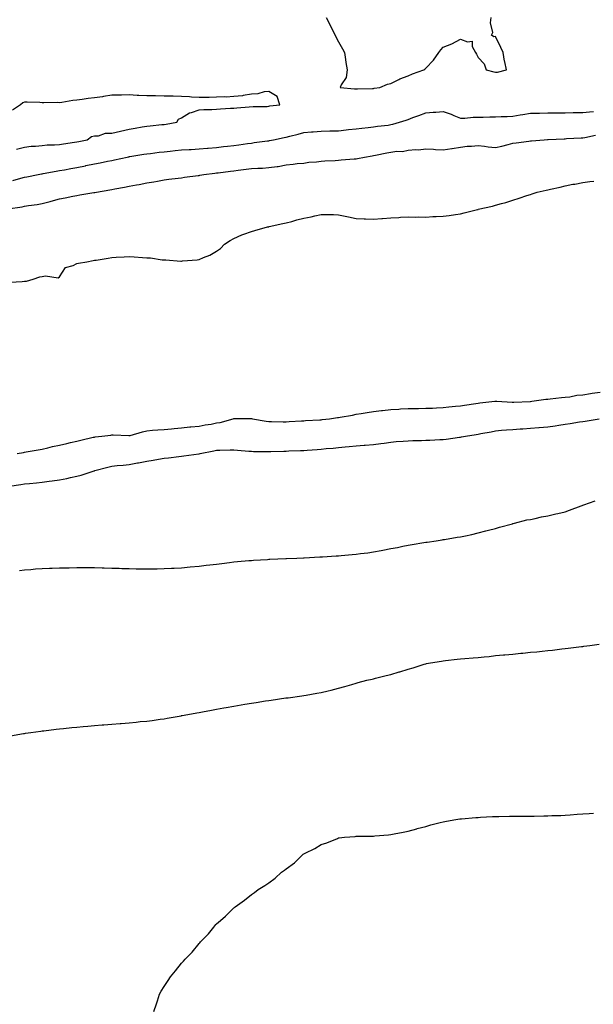
# Model space of a CAD drawing. Units: inches. Extents: x 963203 to 965843, y 7197578 to 7200218.
# Drawn here: x 965185 to 965514, y 7198206 to 7198771 of the extents above; entities that cross this region are included whole.
import ezdxf

# ---------------------------------------------------------------- set-up
doc = ezdxf.new("R2010")
doc.units = ezdxf.units.IN
doc.header["$MEASUREMENT"] = 0
doc.layers.add('Contour_96327197', color=7, linetype='Continuous', true_color=0x84070f)

msp = doc.modelspace()

# ---------------------------------------------------------------- linework, layer by layer
at = {"layer": 'Contour_96327197'}
for points in [[(965360.96, 7198771.92, 3151), (965363.36, 7198767.23, 3151), (965364.03, 7198765.94, 3151), (965366.1, 7198761.92, 3151), (965366.69, 7198760.55, 3151), (965368.05, 7198757.97, 3151), (965370.22, 7198754.09, 3151), (965371.38, 7198751.92, 3151), (965372.02, 7198747.94, 3151), (965372.23, 7198746.1, 3151), (965372.95, 7198741.92, 3151), (965372.44, 7198737.53, 3151), (965369.48, 7198733.35, 3151), (965368.97, 7198731.92, 3151), (965377.14, 7198731, 3151), (965378.05, 7198731.04, 3151), (965378.84, 7198731.12, 3151), (965387.43, 7198731.3, 3151), (965388.05, 7198731.37, 3151), (965388.5, 7198731.47, 3151), (965391.75, 7198731.92, 3151), (965396.17, 7198733.81, 3151), (965398.05, 7198734.22, 3151), (965402.61, 7198736.49, 3151), (965403.17, 7198736.8, 3151), (965408.05, 7198738.6, 3151), (965410.35, 7198739.62, 3151), (965416.99, 7198741.92, 3151), (965417.53, 7198742.45, 3151), (965418.05, 7198742.92, 3151), (965422.42, 7198747.55, 3151), (965425.47, 7198751.92, 3151), (965426.61, 7198753.37, 3151), (965428.05, 7198754.99, 3151), (965433.05, 7198756.92, 3151), (965438.05, 7198759.6, 3151), (965441.96, 7198758.01, 3151), (965444.64, 7198758.5, 3151), (965444.6, 7198755.36, 3151), (965446.48, 7198751.92, 3151), (965447.13, 7198751, 3151), (965448.05, 7198749.13, 3151), (965451.5, 7198745.38, 3151), (965452.76, 7198741.92, 3151), (965456.99, 7198740.87, 3151), (965458.05, 7198740.59, 3151), (965459.27, 7198740.69, 3151), (965464.34, 7198741.92, 3151), (965463.31, 7198746.65, 3151), (965463.17, 7198747.04, 3151), (965462.46, 7198751.92, 3151), (965461, 7198754.87, 3151), (965458.05, 7198761.1, 3151), (965457.09, 7198760.96, 3151), (965455.75, 7198761.92, 3151), (965456.59, 7198763.37, 3151), (965455.09, 7198768.95, 3151), (965455.53, 7198771.92, 3151)], [(965183.48, 7198696.49, 3151), (965188.05, 7198697.68, 3151), (965191.75, 7198698.23, 3151), (965194.35, 7198698.23, 3151), (965198.05, 7198698.64, 3151), (965201, 7198698.97, 3151), (965205.1, 7198698.97, 3151), (965208.05, 7198699.24, 3151), (965210.33, 7198699.63, 3151), (965216.63, 7198700.51, 3151), (965218.05, 7198700.73, 3151), (965219.04, 7198700.94, 3151), (965223.88, 7198701.92, 3151), (965226.31, 7198703.66, 3151), (965228.05, 7198704.15, 3151), (965230.34, 7198704.21, 3151), (965234.35, 7198705.63, 3151), (965238.05, 7198705.67, 3151), (965243, 7198706.86, 3151), (965243.08, 7198706.9, 3151), (965248.05, 7198707.94, 3151), (965251.43, 7198708.54, 3151), (965255.42, 7198709.3, 3151), (965258.05, 7198709.77, 3151), (965260.02, 7198709.95, 3151), (965266.69, 7198710.57, 3151), (965268.05, 7198710.69, 3151), (965269.15, 7198710.83, 3151), (965275.31, 7198711.92, 3151), (965276.36, 7198713.62, 3151), (965278.05, 7198714.5, 3151), (965282.55, 7198717.41, 3151), (965283.69, 7198717.56, 3151), (965288.05, 7198719.05, 3151), (965290.74, 7198719.24, 3151), (965295.44, 7198719.32, 3151), (965298.05, 7198719.48, 3151), (965300.29, 7198719.69, 3151), (965306.03, 7198719.91, 3151), (965308.05, 7198720.06, 3151), (965309.71, 7198720.26, 3151), (965316.82, 7198720.69, 3151), (965319.08, 7198720.9, 3151), (965327.17, 7198721.04, 3151), (965328.05, 7198721.1, 3151), (965328.69, 7198721.28, 3151), (965334.47, 7198721.92, 3151), (965332.86, 7198726.74, 3151), (965328.05, 7198729.62, 3151), (965325.46, 7198729.34, 3151), (965321.74, 7198728.23, 3151), (965318.05, 7198727.96, 3151), (965313.44, 7198727.31, 3151), (965312.88, 7198727.1, 3151), (965308.05, 7198726.76, 3151), (965303.57, 7198726.39, 3151), (965302.61, 7198726.47, 3151), (965298.05, 7198726.22, 3151), (965293.85, 7198726.12, 3151), (965292.3, 7198726.16, 3151), (965288.05, 7198726.1, 3151), (965283.64, 7198726.33, 3151), (965282.6, 7198726.47, 3151), (965278.05, 7198726.69, 3151), (965273.14, 7198726.82, 3151), (965272.97, 7198726.84, 3151), (965268.05, 7198726.96, 3151), (965263.15, 7198727.02, 3151), (965262.96, 7198727.02, 3151), (965258.05, 7198727.06, 3151), (965253.49, 7198727.35, 3151), (965252.62, 7198727.35, 3151), (965248.05, 7198727.6, 3151), (965243.67, 7198727.53, 3151), (965242.52, 7198727.45, 3151), (965238.05, 7198727.37, 3151), (965233.32, 7198726.65, 3151), (965232.7, 7198726.57, 3151), (965228.05, 7198725.87, 3151), (965224.51, 7198725.46, 3151), (965221.08, 7198724.95, 3151), (965218.05, 7198724.58, 3151), (965215.67, 7198724.3, 3151), (965209.42, 7198723.29, 3151), (965208.05, 7198723.13, 3151), (965206.72, 7198723.25, 3151), (965199.11, 7198722.97, 3151), (965198.05, 7198723.11, 3151), (965196.76, 7198723.21, 3151), (965189.51, 7198723.38, 3151), (965188.05, 7198723.5, 3151), (965187, 7198722.97, 3151), (965185.72, 7198721.92, 3151), (965181.04, 7198718.93, 3151)], [(965181.38, 7198678.58, 3150), (965185.9, 7198679.77, 3150), (965188.05, 7198680.34, 3150), (965189.34, 7198680.63, 3150), (965195.76, 7198681.92, 3150), (965197.67, 7198682.29, 3150), (965198.05, 7198682.37, 3150), (965198.6, 7198682.47, 3150), (965206.14, 7198683.83, 3150), (965208.05, 7198684.17, 3150), (965210.82, 7198684.69, 3150), (965214.57, 7198685.4, 3150), (965218.05, 7198686.06, 3150), (965222.94, 7198687.02, 3150), (965223.22, 7198687.08, 3150), (965228.05, 7198688.05, 3150), (965231.29, 7198688.68, 3150), (965235.65, 7198689.52, 3150), (965238.05, 7198689.99, 3150), (965239.66, 7198690.32, 3150), (965246.83, 7198691.92, 3150), (965247.83, 7198692.15, 3150), (965248.05, 7198692.19, 3150), (965248.38, 7198692.25, 3150), (965256.41, 7198693.56, 3150), (965258.05, 7198693.83, 3150), (965260.19, 7198694.05, 3150), (965265.24, 7198694.73, 3150), (965268.05, 7198695.01, 3150), (965271.48, 7198695.34, 3150), (965274.27, 7198695.69, 3150), (965278.05, 7198696.04, 3150), (965282.43, 7198696.31, 3150), (965283.59, 7198696.37, 3150), (965288.05, 7198696.65, 3150), (965292.92, 7198697.06, 3150), (965293.21, 7198697.08, 3150), (965298.05, 7198697.49, 3150), (965302.05, 7198697.92, 3150), (965304.35, 7198698.21, 3150), (965308.05, 7198698.64, 3150), (965310.95, 7198699.03, 3150), (965315.81, 7198699.67, 3150), (965318.05, 7198699.99, 3150), (965319.72, 7198700.24, 3150), (965327.4, 7198701.26, 3150), (965328.05, 7198701.35, 3150), (965328.51, 7198701.45, 3150), (965330.81, 7198701.92, 3150), (965336.77, 7198703.19, 3150), (965338.05, 7198703.44, 3150), (965340.12, 7198703.99, 3150), (965344.81, 7198705.16, 3150), (965348.05, 7198706.04, 3150), (965352.49, 7198706.35, 3150), (965353.58, 7198706.39, 3150), (965358.05, 7198706.74, 3150), (965363.04, 7198706.92, 3150), (965363.06, 7198706.92, 3150), (965368.05, 7198707.08, 3150), (965372.43, 7198707.53, 3150), (965373.82, 7198707.68, 3150), (965378.05, 7198708.13, 3150), (965381.45, 7198708.52, 3150), (965385.05, 7198708.93, 3150), (965388.05, 7198709.26, 3150), (965390.31, 7198709.67, 3150), (965396.46, 7198710.32, 3150), (965398.05, 7198710.57, 3150), (965399.1, 7198710.87, 3150), (965403.07, 7198711.92, 3150), (965406.77, 7198713.19, 3150), (965408.05, 7198713.58, 3150), (965410.71, 7198714.58, 3150), (965414.16, 7198715.81, 3150), (965418.05, 7198717.37, 3150), (965422.25, 7198717.72, 3150), (965423.87, 7198717.74, 3150), (965428.05, 7198718.05, 3150), (965432.62, 7198716.49, 3150), (965434.15, 7198715.83, 3150), (965438.05, 7198714.28, 3150), (965440.46, 7198714.32, 3150), (965445.19, 7198714.79, 3150), (965448.05, 7198714.83, 3150), (965450.92, 7198714.79, 3150), (965454.84, 7198715.12, 3150), (965458.05, 7198715.1, 3150), (965461.3, 7198715.18, 3150), (965464.72, 7198715.24, 3150), (965468.05, 7198715.34, 3150), (965472.22, 7198716.08, 3150), (965473.66, 7198716.31, 3150), (965478.05, 7198717.15, 3150), (965482.78, 7198717.19, 3150), (965483.33, 7198717.19, 3150), (965488.05, 7198717.25, 3150), (965492.68, 7198717.29, 3150), (965493.43, 7198717.29, 3150), (965498.05, 7198717.35, 3150), (965502.5, 7198717.47, 3150), (965503.61, 7198717.49, 3150), (965508.05, 7198717.6, 3150), (965512.02, 7198717.94, 3150), (965514.14, 7198718.01, 3150)], [(965178.48, 7198662.35, 3149), (965186.58, 7198663.4, 3149), (965188.05, 7198663.72, 3149), (965190.31, 7198664.17, 3149), (965195.27, 7198664.71, 3149), (965198.05, 7198665.4, 3149), (965202.68, 7198666.55, 3149), (965203.28, 7198666.69, 3149), (965208.05, 7198667.97, 3149), (965211.31, 7198668.66, 3149), (965215.61, 7198669.48, 3149), (965218.05, 7198669.97, 3149), (965219.69, 7198670.28, 3149), (965227.74, 7198671.61, 3149), (965228.05, 7198671.67, 3149), (965228.26, 7198671.71, 3149), (965229.35, 7198671.92, 3149), (965236.87, 7198673.11, 3149), (965238.05, 7198673.35, 3149), (965239.85, 7198673.72, 3149), (965245.31, 7198674.67, 3149), (965248.05, 7198675.28, 3149), (965252.16, 7198676.02, 3149), (965253.7, 7198676.26, 3149), (965258.05, 7198677.12, 3149), (965262.17, 7198677.8, 3149), (965264.32, 7198678.19, 3149), (965268.05, 7198678.83, 3149), (965270.77, 7198679.21, 3149), (965276, 7198679.87, 3149), (965278.05, 7198680.14, 3149), (965279.63, 7198680.34, 3149), (965287.47, 7198681.33, 3149), (965288.05, 7198681.41, 3149), (965288.47, 7198681.49, 3149), (965290.73, 7198681.92, 3149), (965297.2, 7198682.78, 3149), (965298.05, 7198682.86, 3149), (965299.11, 7198682.97, 3149), (965306.08, 7198683.89, 3149), (965308.05, 7198684.11, 3149), (965310.55, 7198684.42, 3149), (965315.04, 7198684.93, 3149), (965318.05, 7198685.32, 3149), (965321.76, 7198685.63, 3149), (965324.37, 7198685.59, 3149), (965328.05, 7198686, 3149), (965332.77, 7198686.63, 3149), (965333.34, 7198686.63, 3149), (965338.05, 7198687.53, 3149), (965342.07, 7198687.9, 3149), (965344.3, 7198688.17, 3149), (965348.05, 7198688.54, 3149), (965350.97, 7198688.99, 3149), (965355.31, 7198689.19, 3149), (965358.05, 7198689.54, 3149), (965360.17, 7198689.81, 3149), (965366.14, 7198690.01, 3149), (965368.05, 7198690.22, 3149), (965369.56, 7198690.4, 3149), (965377.04, 7198690.9, 3149), (965378.05, 7198691.02, 3149), (965378.88, 7198691.08, 3149), (965382.84, 7198691.92, 3149), (965387.26, 7198692.7, 3149), (965388.05, 7198692.82, 3149), (965389.18, 7198693.05, 3149), (965395.65, 7198694.32, 3149), (965398.05, 7198694.85, 3149), (965401.45, 7198695.32, 3149), (965404.74, 7198695.22, 3149), (965408.05, 7198695.9, 3149), (965412.36, 7198696.24, 3149), (965413.8, 7198696.18, 3149), (965418.05, 7198696.59, 3149), (965422.52, 7198696.39, 3149), (965423.63, 7198696.33, 3149), (965428.05, 7198696.16, 3149), (965432.96, 7198696.82, 3149), (965433.13, 7198696.84, 3149), (965438.05, 7198697.58, 3149), (965441.8, 7198698.17, 3149), (965444.25, 7198698.13, 3149), (965448.05, 7198698.54, 3149), (965451.82, 7198698.15, 3149), (965453.89, 7198697.76, 3149), (965458.05, 7198697.39, 3149), (965461.67, 7198698.29, 3149), (965465.3, 7198699.17, 3149), (965468.05, 7198699.85, 3149), (965469.94, 7198700.03, 3149), (965477.23, 7198701.1, 3149), (965478.05, 7198701.2, 3149), (965478.71, 7198701.26, 3149), (965485.93, 7198701.92, 3149), (965487.92, 7198702.04, 3149), (965488.05, 7198702.06, 3149), (965488.19, 7198702.06, 3149), (965497.49, 7198702.49, 3149), (965498.05, 7198702.49, 3149), (965498.66, 7198702.53, 3149), (965507.07, 7198702.9, 3149), (965508.05, 7198702.94, 3149), (965509.3, 7198703.17, 3149), (965515.46, 7198704.5, 3149)], [(965179.72, 7198620.26, 3148), (965186.73, 7198620.59, 3148), (965188.05, 7198620.81, 3148), (965189.16, 7198620.81, 3148), (965192.96, 7198621.92, 3148), (965196.68, 7198623.29, 3148), (965198.05, 7198623.46, 3148), (965200.02, 7198623.89, 3148), (965207.22, 7198622.76, 3148), (965208.05, 7198623.29, 3148), (965211.43, 7198628.54, 3148), (965215.87, 7198629.75, 3148), (965218.05, 7198630.87, 3148), (965218.95, 7198631.02, 3148), (965223.66, 7198631.92, 3148), (965227.38, 7198632.6, 3148), (965228.05, 7198632.74, 3148), (965229.04, 7198632.9, 3148), (965235.95, 7198634.03, 3148), (965238.05, 7198634.36, 3148), (965240.63, 7198634.5, 3148), (965245.16, 7198634.81, 3148), (965248.05, 7198634.95, 3148), (965250.92, 7198634.79, 3148), (965255.55, 7198634.42, 3148), (965258.05, 7198634.26, 3148), (965260.22, 7198634.09, 3148), (965266.92, 7198633.05, 3148), (965268.05, 7198632.94, 3148), (965269.06, 7198632.94, 3148), (965277.64, 7198632.33, 3148), (965278.05, 7198632.33, 3148), (965278.53, 7198632.41, 3148), (965286.89, 7198633.07, 3148), (965288.05, 7198633.29, 3148), (965290.53, 7198634.4, 3148), (965294.2, 7198635.77, 3148), (965298.05, 7198638.05, 3148), (965300.42, 7198639.56, 3148), (965302.69, 7198641.92, 3148), (965305.95, 7198644.03, 3148), (965308.05, 7198645.2, 3148), (965312.66, 7198647.31, 3148), (965313.81, 7198647.68, 3148), (965318.05, 7198649.3, 3148), (965320.1, 7198649.87, 3148), (965327.29, 7198651.92, 3148), (965327.94, 7198652.02, 3148), (965328.05, 7198652.04, 3148), (965328.2, 7198652.08, 3148), (965336.13, 7198653.83, 3148), (965338.05, 7198654.24, 3148), (965341.21, 7198655.08, 3148), (965344.09, 7198655.87, 3148), (965348.05, 7198656.88, 3148), (965352.28, 7198657.7, 3148), (965354.36, 7198658.23, 3148), (965358.05, 7198659.01, 3148), (965361.04, 7198658.93, 3148), (965365.07, 7198658.95, 3148), (965368.05, 7198658.85, 3148), (965371.93, 7198658.05, 3148), (965373.81, 7198657.68, 3148), (965378.05, 7198656.76, 3148), (965382.68, 7198656.55, 3148), (965383.49, 7198656.49, 3148), (965388.05, 7198656.28, 3148), (965392.81, 7198656.69, 3148), (965393.27, 7198656.69, 3148), (965398.05, 7198657.13, 3148), (965402.67, 7198657.31, 3148), (965403.56, 7198657.43, 3148), (965408.05, 7198657.64, 3148), (965412.42, 7198657.56, 3148), (965413.78, 7198657.64, 3148), (965418.05, 7198657.58, 3148), (965422.15, 7198657.82, 3148), (965423.95, 7198657.82, 3148), (965428.05, 7198658.03, 3148), (965431.47, 7198658.5, 3148), (965435.17, 7198659.05, 3148), (965438.05, 7198659.44, 3148), (965440.02, 7198659.95, 3148), (965447.63, 7198661.92, 3148), (965448, 7198661.98, 3148), (965448.05, 7198661.98, 3148), (965448.14, 7198662.02, 3148), (965456.25, 7198663.72, 3148), (965458.05, 7198664.32, 3148), (965461.43, 7198665.3, 3148), (965464.05, 7198665.92, 3148), (965468.05, 7198667.25, 3148), (965471.66, 7198668.31, 3148), (965475.96, 7198669.83, 3148), (965478.05, 7198670.49, 3148), (965479.09, 7198670.87, 3148), (965482.01, 7198671.92, 3148), (965487.06, 7198672.9, 3148), (965488.05, 7198673.11, 3148), (965489.61, 7198673.48, 3148), (965495.2, 7198674.77, 3148), (965498.05, 7198675.49, 3148), (965502.45, 7198676.33, 3148), (965503.48, 7198676.49, 3148), (965508.05, 7198677.45, 3148), (965512.06, 7198677.92, 3148), (965514.34, 7198678.21, 3148)], [(965183.74, 7198521.92, 3147), (965187.38, 7198522.58, 3147), (965188.05, 7198522.7, 3147), (965188.97, 7198522.84, 3147), (965195.84, 7198524.13, 3147), (965198.05, 7198524.44, 3147), (965201.35, 7198525.22, 3147), (965204.08, 7198525.9, 3147), (965208.05, 7198526.82, 3147), (965212.22, 7198527.76, 3147), (965214.36, 7198528.23, 3147), (965218.05, 7198529.05, 3147), (965220.35, 7198529.62, 3147), (965227.36, 7198531.24, 3147), (965228.05, 7198531.39, 3147), (965228.49, 7198531.49, 3147), (965232.28, 7198531.92, 3147), (965237.42, 7198532.55, 3147), (965238.05, 7198532.6, 3147), (965238.76, 7198532.64, 3147), (965247.75, 7198532.23, 3147), (965248.05, 7198532.23, 3147), (965248.47, 7198532.35, 3147), (965255.54, 7198534.42, 3147), (965258.05, 7198534.99, 3147), (965261.41, 7198535.28, 3147), (965264.51, 7198535.46, 3147), (965268.05, 7198535.79, 3147), (965272.32, 7198536.18, 3147), (965273.7, 7198536.26, 3147), (965278.05, 7198536.69, 3147), (965282.79, 7198537.19, 3147), (965283.31, 7198537.17, 3147), (965288.05, 7198537.58, 3147), (965291.48, 7198538.48, 3147), (965294.99, 7198538.85, 3147), (965298.05, 7198539.5, 3147), (965300.2, 7198539.77, 3147), (965307.54, 7198541.92, 3147), (965307.92, 7198542.06, 3147), (965308.05, 7198542.08, 3147), (965308.21, 7198542.08, 3147), (965317.92, 7198542.04, 3147), (965318.05, 7198542.06, 3147), (965318.17, 7198542.04, 3147), (965318.76, 7198541.92, 3147), (965326.63, 7198540.49, 3147), (965328.05, 7198540.3, 3147), (965329.66, 7198540.3, 3147), (965336.31, 7198540.18, 3147), (965338.05, 7198540.18, 3147), (965339.71, 7198540.26, 3147), (965346.78, 7198540.65, 3147), (965348.05, 7198540.71, 3147), (965349.18, 7198540.79, 3147), (965357.39, 7198541.26, 3147), (965358.05, 7198541.3, 3147), (965358.6, 7198541.37, 3147), (965362.89, 7198541.92, 3147), (965367.43, 7198542.53, 3147), (965368.05, 7198542.62, 3147), (965368.94, 7198542.82, 3147), (965376.02, 7198543.95, 3147), (965378.05, 7198544.42, 3147), (965381, 7198544.87, 3147), (965384.51, 7198545.46, 3147), (965388.05, 7198545.96, 3147), (965392.67, 7198546.55, 3147), (965393.33, 7198546.65, 3147), (965398.05, 7198547.19, 3147), (965402.54, 7198547.43, 3147), (965403.62, 7198547.49, 3147), (965408.05, 7198547.7, 3147), (965412.2, 7198547.78, 3147), (965413.96, 7198547.82, 3147), (965418.05, 7198547.9, 3147), (965421.93, 7198548.05, 3147), (965424.27, 7198548.15, 3147), (965428.05, 7198548.29, 3147), (965431.31, 7198548.66, 3147), (965435.19, 7198549.05, 3147), (965438.05, 7198549.38, 3147), (965440.23, 7198549.75, 3147), (965446.71, 7198550.59, 3147), (965448.05, 7198550.79, 3147), (965449.01, 7198550.96, 3147), (965457.67, 7198551.92, 3147), (965458, 7198551.98, 3147), (965458.11, 7198551.98, 3147), (965458.73, 7198551.92, 3147), (965467.56, 7198551.43, 3147), (965468.53, 7198551.43, 3147), (965477.97, 7198551.84, 3147), (965478.05, 7198551.84, 3147), (965478.12, 7198551.84, 3147), (965478.96, 7198551.92, 3147), (965486.89, 7198553.07, 3147), (965488.05, 7198553.21, 3147), (965489.4, 7198553.27, 3147), (965495.86, 7198554.11, 3147), (965498.05, 7198554.21, 3147), (965500.62, 7198554.48, 3147), (965504.62, 7198555.36, 3147), (965508.05, 7198555.65, 3147), (965512.42, 7198556.3, 3147), (965513.46, 7198556.51, 3147), (965518.05, 7198557.08, 3147)], [(965179.38, 7198503.25, 3146), (965185.84, 7198504.13, 3146), (965188.05, 7198504.48, 3146), (965190.9, 7198504.77, 3146), (965194.9, 7198505.08, 3146), (965198.05, 7198505.44, 3146), (965202.15, 7198506.02, 3146), (965203.75, 7198506.22, 3146), (965208.05, 7198506.88, 3146), (965212.28, 7198507.68, 3146), (965214.34, 7198508.21, 3146), (965218.05, 7198509.01, 3146), (965220.38, 7198509.58, 3146), (965227.42, 7198511.92, 3146), (965227.92, 7198512.04, 3146), (965228.05, 7198512.08, 3146), (965228.26, 7198512.13, 3146), (965235.84, 7198514.13, 3146), (965238.05, 7198514.75, 3146), (965241.14, 7198515.01, 3146), (965244.62, 7198515.34, 3146), (965248.05, 7198515.63, 3146), (965252.68, 7198516.55, 3146), (965253.3, 7198516.67, 3146), (965258.05, 7198517.62, 3146), (965261.82, 7198518.15, 3146), (965264.86, 7198518.74, 3146), (965268.05, 7198519.21, 3146), (965270.45, 7198519.52, 3146), (965276.38, 7198520.24, 3146), (965278.05, 7198520.46, 3146), (965279.37, 7198520.61, 3146), (965287.85, 7198521.72, 3146), (965288.05, 7198521.74, 3146), (965288.2, 7198521.78, 3146), (965288.67, 7198521.92, 3146), (965296.54, 7198523.44, 3146), (965298.05, 7198523.91, 3146), (965300.07, 7198523.93, 3146), (965305.98, 7198523.99, 3146), (965308.05, 7198524.01, 3146), (965310.03, 7198523.91, 3146), (965316.69, 7198523.29, 3146), (965318.05, 7198523.21, 3146), (965319.26, 7198523.13, 3146), (965326.81, 7198523.15, 3146), (965328.05, 7198523.09, 3146), (965329.25, 7198523.11, 3146), (965336.65, 7198523.33, 3146), (965338.05, 7198523.35, 3146), (965339.54, 7198523.4, 3146), (965346.3, 7198523.66, 3146), (965348.05, 7198523.74, 3146), (965350.01, 7198523.87, 3146), (965355.7, 7198524.28, 3146), (965358.05, 7198524.46, 3146), (965360.88, 7198524.75, 3146), (965364.88, 7198525.08, 3146), (965368.05, 7198525.44, 3146), (965371.93, 7198525.79, 3146), (965374.08, 7198525.88, 3146), (965378.05, 7198526.28, 3146), (965382.81, 7198526.67, 3146), (965383.28, 7198526.69, 3146), (965388.05, 7198527.12, 3146), (965392.28, 7198527.68, 3146), (965394.11, 7198527.97, 3146), (965398.05, 7198528.54, 3146), (965401.16, 7198528.81, 3146), (965405.16, 7198529.03, 3146), (965408.05, 7198529.28, 3146), (965410.58, 7198529.38, 3146), (965415.61, 7198529.48, 3146), (965418.05, 7198529.58, 3146), (965420.29, 7198529.67, 3146), (965426.03, 7198529.91, 3146), (965428.05, 7198529.99, 3146), (965429.78, 7198530.2, 3146), (965437.45, 7198531.33, 3146), (965438.05, 7198531.39, 3146), (965438.5, 7198531.47, 3146), (965440.76, 7198531.92, 3146), (965447.04, 7198532.92, 3146), (965448.05, 7198533.11, 3146), (965449.56, 7198533.42, 3146), (965455.56, 7198534.4, 3146), (965458.05, 7198535.01, 3146), (965461.39, 7198535.26, 3146), (965464.43, 7198535.55, 3146), (965468.05, 7198535.81, 3146), (965472.18, 7198536.04, 3146), (965473.78, 7198536.18, 3146), (965478.05, 7198536.43, 3146), (965482.93, 7198536.8, 3146), (965483.16, 7198536.82, 3146), (965488.05, 7198537.19, 3146), (965492.2, 7198537.78, 3146), (965494.38, 7198538.25, 3146), (965498.05, 7198538.83, 3146), (965500.81, 7198539.15, 3146), (965506.18, 7198540.06, 3146), (965508.05, 7198540.28, 3146), (965509.5, 7198540.47, 3146), (965517.53, 7198541.92, 3146)], [(965185.15, 7198454.83, 3145), (965188.05, 7198455.28, 3145), (965191.65, 7198455.51, 3145), (965194.23, 7198455.75, 3145), (965198.05, 7198456, 3145), (965202.28, 7198456.14, 3145), (965203.77, 7198456.2, 3145), (965208.05, 7198456.35, 3145), (965212.55, 7198456.43, 3145), (965213.54, 7198456.43, 3145), (965218.05, 7198456.51, 3145), (965222.62, 7198456.49, 3145), (965228.05, 7198456.49, 3145), (965232.51, 7198456.39, 3145), (965233.61, 7198456.37, 3145), (965238.05, 7198456.28, 3145), (965242.26, 7198456.14, 3145), (965243.88, 7198456.08, 3145), (965248.05, 7198455.96, 3145), (965252.01, 7198455.88, 3145), (965254.09, 7198455.88, 3145), (965258.05, 7198455.81, 3145), (965261.98, 7198455.85, 3145), (965264.07, 7198455.9, 3145), (965268.05, 7198455.92, 3145), (965272.26, 7198456.14, 3145), (965273.73, 7198456.24, 3145), (965278.05, 7198456.45, 3145), (965283.05, 7198456.92, 3145), (965288.05, 7198457.37, 3145), (965292.09, 7198457.88, 3145), (965294.23, 7198458.09, 3145), (965298.05, 7198458.54, 3145), (965301.05, 7198458.93, 3145), (965305.57, 7198459.44, 3145), (965308.05, 7198459.75, 3145), (965310.01, 7198459.95, 3145), (965316.68, 7198460.55, 3145), (965318.05, 7198460.69, 3145), (965319.21, 7198460.75, 3145), (965327.37, 7198461.24, 3145), (965328.05, 7198461.28, 3145), (965328.67, 7198461.3, 3145), (965337.8, 7198461.67, 3145), (965338.05, 7198461.69, 3145), (965338.28, 7198461.69, 3145), (965344.13, 7198461.92, 3145), (965347.86, 7198462.1, 3145), (965348.05, 7198462.12, 3145), (965348.26, 7198462.13, 3145), (965357.34, 7198462.64, 3145), (965358.05, 7198462.68, 3145), (965358.82, 7198462.7, 3145), (965366.68, 7198463.29, 3145), (965368.05, 7198463.33, 3145), (965369.57, 7198463.44, 3145), (965375.93, 7198464.05, 3145), (965378.05, 7198464.21, 3145), (965380.69, 7198464.56, 3145), (965384.88, 7198465.08, 3145), (965388.05, 7198465.49, 3145), (965392.47, 7198466.33, 3145), (965393.48, 7198466.49, 3145), (965398.05, 7198467.47, 3145), (965401.84, 7198468.13, 3145), (965404.89, 7198468.76, 3145), (965408.05, 7198469.32, 3145), (965410.26, 7198469.71, 3145), (965417.02, 7198470.9, 3145), (965418.05, 7198471.08, 3145), (965418.77, 7198471.2, 3145), (965424.02, 7198471.92, 3145), (965427.48, 7198472.49, 3145), (965428.05, 7198472.56, 3145), (965428.79, 7198472.66, 3145), (965436.05, 7198473.91, 3145), (965438.05, 7198474.17, 3145), (965440.92, 7198474.79, 3145), (965444.38, 7198475.59, 3145), (965448.05, 7198476.37, 3145), (965452.43, 7198477.53, 3145), (965454.09, 7198477.96, 3145), (965458.05, 7198478.99, 3145), (965460.35, 7198479.62, 3145), (965467.84, 7198481.71, 3145), (965468.05, 7198481.76, 3145), (965468.18, 7198481.78, 3145), (965468.89, 7198481.92, 3145), (965476.08, 7198483.89, 3145), (965478.05, 7198484.09, 3145), (965480.75, 7198484.62, 3145), (965484.35, 7198485.61, 3145), (965488.05, 7198486.2, 3145), (965492.59, 7198487.39, 3145), (965493.68, 7198487.55, 3145), (965498.05, 7198488.54, 3145), (965500.51, 7198489.46, 3145), (965507.1, 7198491.92, 3145), (965507.79, 7198492.17, 3145), (965508.05, 7198492.27, 3145), (965508.6, 7198492.47, 3145), (965515.22, 7198494.75, 3145)], [(965179.86, 7198360.12, 3144), (965187.47, 7198361.33, 3144), (965188.05, 7198361.43, 3144), (965188.48, 7198361.49, 3144), (965191.55, 7198361.92, 3144), (965197.26, 7198362.72, 3144), (965198.05, 7198362.84, 3144), (965199.09, 7198362.96, 3144), (965206.17, 7198363.8, 3144), (965208.05, 7198364.03, 3144), (965210.41, 7198364.28, 3144), (965215.2, 7198364.77, 3144), (965218.05, 7198365.06, 3144), (965221.52, 7198365.38, 3144), (965224.35, 7198365.63, 3144), (965228.05, 7198365.96, 3144), (965232.46, 7198366.33, 3144), (965233.56, 7198366.41, 3144), (965238.05, 7198366.8, 3144), (965242.84, 7198367.13, 3144), (965243.31, 7198367.19, 3144), (965248.05, 7198367.55, 3144), (965252.08, 7198367.88, 3144), (965254.33, 7198368.19, 3144), (965258.05, 7198368.52, 3144), (965261.12, 7198368.85, 3144), (965265.73, 7198369.6, 3144), (965268.05, 7198369.87, 3144), (965269.85, 7198370.12, 3144), (965277.71, 7198371.57, 3144), (965278.05, 7198371.63, 3144), (965278.29, 7198371.67, 3144), (965279.53, 7198371.92, 3144), (965286.76, 7198373.21, 3144), (965288.05, 7198373.48, 3144), (965289.96, 7198373.83, 3144), (965295.22, 7198374.75, 3144), (965298.05, 7198375.32, 3144), (965302.19, 7198376.06, 3144), (965303.66, 7198376.31, 3144), (965308.05, 7198377.13, 3144), (965312.17, 7198377.8, 3144), (965314.3, 7198378.17, 3144), (965318.05, 7198378.81, 3144), (965320.75, 7198379.22, 3144), (965326.16, 7198380.03, 3144), (965328.05, 7198380.32, 3144), (965329.41, 7198380.55, 3144), (965337.88, 7198381.76, 3144), (965338.05, 7198381.78, 3144), (965338.17, 7198381.8, 3144), (965339.1, 7198381.92, 3144), (965347.01, 7198382.97, 3144), (965348.05, 7198383.15, 3144), (965349.56, 7198383.44, 3144), (965355.53, 7198384.44, 3144), (965358.05, 7198384.99, 3144), (965362.04, 7198385.9, 3144), (965363.72, 7198386.26, 3144), (965368.05, 7198387.35, 3144), (965371.63, 7198388.33, 3144), (965375.67, 7198389.54, 3144), (965378.05, 7198390.24, 3144), (965379.37, 7198390.61, 3144), (965384.24, 7198391.92, 3144), (965387.37, 7198392.6, 3144), (965388.05, 7198392.78, 3144), (965389.2, 7198393.07, 3144), (965395.37, 7198394.6, 3144), (965398.05, 7198395.3, 3144), (965402.84, 7198396.71, 3144), (965403.17, 7198396.8, 3144), (965408.05, 7198398.21, 3144), (965410.84, 7198399.13, 3144), (965417.21, 7198401.08, 3144), (965418.05, 7198401.33, 3144), (965418.52, 7198401.45, 3144), (965420.72, 7198401.92, 3144), (965427.07, 7198402.9, 3144), (965428.05, 7198403.03, 3144), (965429.32, 7198403.19, 3144), (965436.02, 7198403.95, 3144), (965438.05, 7198404.19, 3144), (965440.52, 7198404.4, 3144), (965445.25, 7198404.73, 3144), (965448.05, 7198404.95, 3144), (965451.47, 7198405.34, 3144), (965454.37, 7198405.59, 3144), (965458.05, 7198406.02, 3144), (965462.59, 7198406.45, 3144), (965463.45, 7198406.51, 3144), (965468.05, 7198406.96, 3144), (965472.59, 7198407.37, 3144), (965473.63, 7198407.51, 3144), (965478.05, 7198407.94, 3144), (965481.66, 7198408.31, 3144), (965484.81, 7198408.68, 3144), (965488.05, 7198408.99, 3144), (965490.71, 7198409.26, 3144), (965496.05, 7198409.93, 3144), (965498.05, 7198410.12, 3144), (965499.67, 7198410.3, 3144), (965507.37, 7198411.24, 3144), (965508.05, 7198411.31, 3144), (965508.59, 7198411.39, 3144), (965512.05, 7198411.92, 3144), (965517.39, 7198412.58, 3144)], [(965262.19, 7198201.92, 3143), (965263.68, 7198206.28, 3143), (965264.22, 7198208.09, 3143), (965265.37, 7198211.92, 3143), (965266.41, 7198213.56, 3143), (965268.05, 7198216.2, 3143), (965270.3, 7198219.67, 3143), (965271.66, 7198221.92, 3143), (965274.61, 7198225.36, 3143), (965278.05, 7198229.6, 3143), (965279.16, 7198230.81, 3143), (965280.11, 7198231.92, 3143), (965284.05, 7198235.92, 3143), (965288.05, 7198240.92, 3143), (965288.54, 7198241.43, 3143), (965288.93, 7198241.92, 3143), (965293.46, 7198246.51, 3143), (965296.49, 7198250.36, 3143), (965297.75, 7198251.92, 3143), (965297.89, 7198252.08, 3143), (965298.05, 7198252.25, 3143), (965300.33, 7198254.19, 3143), (965303.29, 7198256.69, 3143), (965308.05, 7198261.37, 3143), (965308.38, 7198261.59, 3143), (965308.77, 7198261.92, 3143), (965314.17, 7198265.81, 3143), (965318.05, 7198269.01, 3143), (965319.81, 7198270.16, 3143), (965321.91, 7198271.92, 3143), (965325.83, 7198274.15, 3143), (965328.05, 7198275.83, 3143), (965331.64, 7198278.33, 3143), (965335.24, 7198281.92, 3143), (965337, 7198282.97, 3143), (965338.05, 7198283.83, 3143), (965342.71, 7198287.25, 3143), (965347.49, 7198291.92, 3143), (965347.84, 7198292.13, 3143), (965348.05, 7198292.29, 3143), (965348.82, 7198292.7, 3143), (965354.51, 7198295.46, 3143), (965358.05, 7198297.66, 3143), (965361.26, 7198298.72, 3143), (965367.35, 7198301.22, 3143), (965368.05, 7198301.47, 3143), (965368.46, 7198301.51, 3143), (965371.53, 7198301.92, 3143), (965377.59, 7198302.37, 3143), (965378.05, 7198302.45, 3143), (965378.61, 7198302.47, 3143), (965387.4, 7198302.56, 3143), (965388.05, 7198302.6, 3143), (965388.8, 7198302.68, 3143), (965396.71, 7198303.27, 3143), (965398.05, 7198303.38, 3143), (965399.89, 7198303.76, 3143), (965405.11, 7198304.85, 3143), (965408.05, 7198305.42, 3143), (965412.89, 7198306.76, 3143), (965413.14, 7198306.84, 3143), (965418.05, 7198308.09, 3143), (965421.01, 7198308.97, 3143), (965426.38, 7198310.26, 3143), (965428.05, 7198310.69, 3143), (965429.03, 7198310.94, 3143), (965434.21, 7198311.92, 3143), (965437.59, 7198312.39, 3143), (965438.05, 7198312.43, 3143), (965438.59, 7198312.45, 3143), (965446.75, 7198313.23, 3143), (965448.05, 7198313.29, 3143), (965449.47, 7198313.35, 3143), (965456.27, 7198313.7, 3143), (965458.05, 7198313.74, 3143), (965459.9, 7198313.78, 3143), (965466.04, 7198313.93, 3143), (965468.05, 7198313.97, 3143), (965470.11, 7198313.97, 3143), (965475.97, 7198313.99, 3143), (965478.05, 7198314.01, 3143), (965480.19, 7198314.07, 3143), (965485.83, 7198314.15, 3143), (965488.05, 7198314.19, 3143), (965490.42, 7198314.28, 3143), (965495.55, 7198314.42, 3143), (965498.05, 7198314.54, 3143), (965500.9, 7198314.77, 3143), (965504.93, 7198315.03, 3143), (965508.05, 7198315.28, 3143), (965511.72, 7198315.59, 3143), (965514.23, 7198315.75, 3143)]]:
    msp.add_polyline3d(points, dxfattribs=at)

doc.saveas('drawing.dxf')
